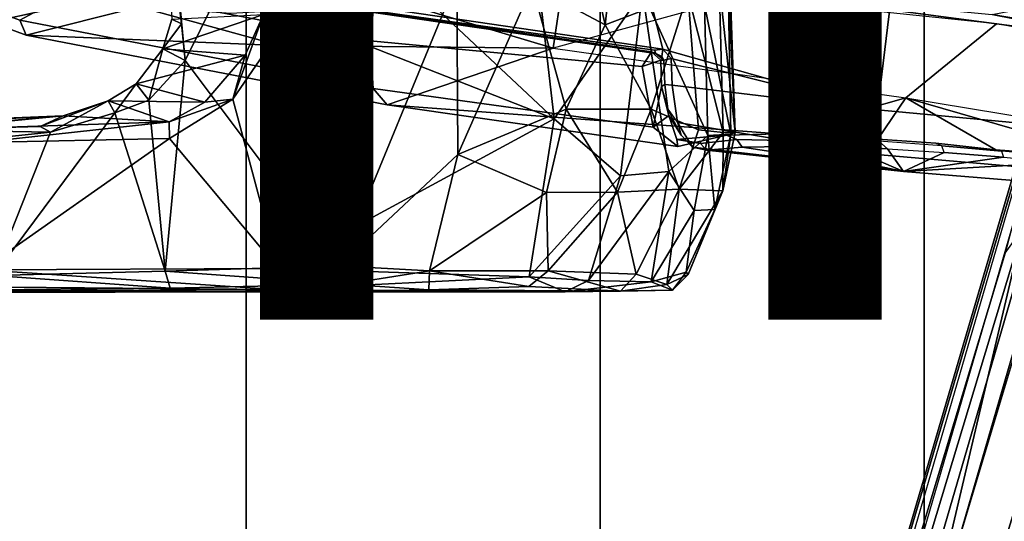
# Model space of a CAD drawing. Units: inches. Extents: x -15.6 to 11.5, y -13.6 to 13.6.
# Drawn here: x -4.3 to -2.1, y -4.9 to -3.8 of the extents above; entities that cross this region are included whole.
import ezdxf

# ---------------------------------------------------------------- set-up
doc = ezdxf.new("R2010")
doc.units = ezdxf.units.IN
doc.header["$MEASUREMENT"] = 0
for name, color, linetype in [('SEAT-BASE', 5, 'Continuous'), ('SEAT-CHASSIS', 5, 'Continuous'), ('SEAT-FABRIC', 5, 'Continuous'), ('SEAT-FRAME', 5, 'Continuous'), ('SEAT-TYPE', 7, 'Continuous')]:
    doc.layers.add(name, color=color, linetype=linetype)
doc.styles.get("Standard").update_dxf_attribs({"font": 'arial.ttf'})

msp = doc.modelspace()

# ---------------------------------------------------------------- linework, layer by layer
at = {"layer": 'SEAT-BASE'}
for points in [[(-0.6744, -1.1905, 4.1832), (-4.0382, -11.6139, 3.1616), (-4.1668, -11.6385, 3.2423), (-0.719, -1.1512, 4.3018)], [(-0.9319, -1.4933, 5.6622), (-0.719, -1.1512, 4.3018), (-4.1668, -11.6385, 3.2423), (-3.3384, -9.5727, 3.9879)], [(-0.6744, -1.1905, 4.1832), (-0.5847, -1.2614, 4.119), (-3.9113, -11.6394, 3.1096), (-4.0382, -11.6139, 3.1616)], [(-0.4265, -1.3128, 4.119), (-3.7957, -11.6821, 3.0957), (-3.9113, -11.6394, 3.1096), (-0.5847, -1.2614, 4.119)], [(-0.2684, -1.3642, 4.119), (-3.6772, -11.7154, 3.1096), (-3.7957, -11.6821, 3.0957), (-0.4265, -1.3128, 4.119)], [(-0.2684, -1.3642, 4.119), (-0.1542, -1.3595, 4.1832), (-3.5595, -11.7694, 3.1616), (-3.6772, -11.7154, 3.1096)], [(-0.095, -1.3539, 4.3018), (-3.47, -11.8649, 3.2423), (-3.5595, -11.7694, 3.1616), (-0.1542, -1.3595, 4.1832)], [(-0.095, -1.3539, 4.3018), (-0.1239, -1.7559, 5.6622), (-2.9258, -9.7068, 3.9879), (-3.47, -11.8649, 3.2423)], [(-0.9319, -1.4933, 5.6622), (-3.3384, -9.5727, 3.9879), (-3.3783, -9.5833, 4.1787), (-0.9734, -1.5819, 5.8711)], [(-1.0187, -1.578, 6.004), (-3.4299, -9.5829, 4.297), (-3.4972, -9.548, 4.4046), (-1.032, -1.6207, 6.1381)], [(-1.0187, -1.578, 6.004), (-0.9734, -1.5819, 5.8711), (-3.3783, -9.5833, 4.1787), (-3.4299, -9.5829, 4.297)], [(-1.032, -1.6207, 6.1381), (-3.1003, -8.2717, 4.6837), (-3.1559, -8.3768, 4.7054), (-1.0913, -1.6518, 6.156)], [(-1.2495, -1.6518, 6.5161), (-4.324, -12.2313, 4.2077), (-4.3746, -12.7122, 4.1389), (-1.0437, -1.701, 6.6264)], [(-1.2495, -1.6518, 6.5161), (-1.3248, -1.7804, 6.4477), (-3.8678, -10.5115, 4.5256), (-4.324, -12.2313, 4.2077)], [(-1.2492, -1.7567, 6.1669), (-1.0913, -1.6518, 6.156), (-3.1559, -8.3768, 4.7054), (-3.3759, -8.8451, 4.6181)], [(-0.8432, -1.8393, 6.6746), (-1.0437, -1.701, 6.6264), (-4.3746, -12.7122, 4.1389), (-4.2654, -12.7109, 4.1776)], [(-3.6648, -9.5971, 4.6557), (-1.3855, -1.7651, 6.3529), (-1.3697, -1.7747, 6.3972), (-3.6981, -9.7963, 4.6397)], [(-3.47, -8.8482, 4.7721), (-3.6648, -9.5971, 4.6557), (-1.3855, -1.7651, 6.3529), (-1.3883, -1.7602, 6.3093)], [(-3.47, -8.8482, 4.7721), (-1.3883, -1.7602, 6.3093), (-1.7149, -2.8952, 6.0373), (-3.5024, -8.957, 4.6757)], [(-0.1423, -1.8519, 5.8711), (-2.8999, -9.7388, 4.1787), (-2.9258, -9.7068, 3.9879), (-0.1239, -1.7559, 5.6622)], [(-1.2492, -1.7567, 6.1669), (-2.3126, -5.3009, 5.3925), (-2.077, -4.2976, 5.633), (-1.316, -1.7665, 6.1859)], [(-1.3697, -1.7747, 6.3972), (-3.6981, -9.7963, 4.6397), (-3.8678, -10.5115, 4.5256), (-1.3248, -1.7804, 6.4477)], [(-0.7398, -1.9027, 6.6862), (-0.8432, -1.8393, 6.6746), (-4.2654, -12.7109, 4.1776), (-4.1487, -12.7665, 4.1833)], [(-0.1423, -1.8519, 5.8711), (-0.1033, -1.8754, 6.004), (-2.8578, -9.7688, 4.297), (-2.8999, -9.7388, 4.1787)], [(-0.1177, -1.9177, 6.1381), (-2.7829, -9.7801, 4.4046), (-2.8578, -9.7688, 4.297), (-0.1033, -1.8754, 6.004)], [(-4.1476, -12.7669, 4.1833), (-0.5199, -1.9742, 6.6862), (-0.7398, -1.9027, 6.6862), (-4.1487, -12.7665, 4.1833)], [(-0.088, -1.9778, 6.156), (-2.3706, -8.632, 4.7054), (-2.3538, -8.5142, 4.6837), (-0.1177, -1.9177, 6.1381)], [(-4.1476, -12.7669, 4.1833), (-4.0205, -12.7905, 4.1776), (-0.399, -1.9836, 6.6746), (-0.5199, -1.9742, 6.6862)], [(-4.0205, -12.7905, 4.1776), (-3.9329, -12.8557, 4.1389), (-0.1555, -1.9896, 6.6264), (-0.399, -1.9836, 6.6746)], [(-0.088, -1.9778, 6.156), (-0.0219, -2.1555, 6.1669), (-2.4678, -9.1401, 4.6181), (-2.3706, -8.632, 4.7054)], [(-0.1555, -1.9896, 6.6264), (-3.9329, -12.8557, 4.1389), (-3.6912, -12.4369, 4.2077), (0.04, -2.0708, 6.5161)], [(-3.6912, -12.4369, 4.2077), (-3.0494, -10.7774, 4.5256), (0.0253, -2.2191, 6.4477), (0.04, -2.0708, 6.5161)], [(0.0253, -2.2191, 6.4477), (-3.0494, -10.7774, 4.5256), (-2.7663, -10.099, 4.6397), (0.0649, -2.2409, 6.3972)], [(0.0834, -2.2423, 6.3529), (0.0649, -2.2409, 6.3972), (-2.7663, -10.099, 4.6397), (-2.6762, -9.9184, 4.6557)], [(0.0886, -2.2401, 6.3093), (0.0834, -2.2423, 6.3529), (-2.6762, -9.9184, 4.6557), (-2.3936, -9.1979, 4.7721)], [(-2.4313, -9.3051, 4.6757), (-0.3144, -3.3503, 6.0373), (0.0886, -2.2401, 6.3093), (-2.3936, -9.1979, 4.7721)], [(-2.1163, -4.3524, 5.6397), (-3.5024, -8.957, 4.6757), (-1.7149, -2.8952, 6.0373), (-1.9862, -3.8565, 5.78)], [(-0.6599, -4.2874, 5.78), (-0.3144, -3.3503, 6.0373), (-2.4313, -9.3051, 4.6757), (-0.8462, -4.7651, 5.6397)], [(-2.077, -4.2976, 5.633), (-3.4875, -8.973, 4.6372), (-3.5024, -8.957, 4.6757), (-2.1163, -4.3524, 5.6397)], [(-2.3126, -5.3009, 5.3925), (-3.3759, -8.8451, 4.6181), (-3.4875, -8.973, 4.6372), (-2.077, -4.2976, 5.633)], [(-0.8457, -4.6977, 5.633), (-2.4527, -9.3092, 4.6372), (-2.4678, -9.1401, 4.6181), (-1.2449, -5.6478, 5.3925)], [(-0.8462, -4.7651, 5.6397), (-2.4313, -9.3051, 4.6757), (-2.4527, -9.3092, 4.6372), (-0.8457, -4.6977, 5.633)]]:
    msp.add_3dface(points, dxfattribs=at)
at = {"layer": 'SEAT-CHASSIS'}
for points in [[(-4.162, -3.7599, 14.0537), (-3.5237, -3.8815, 14.1778), (-3.5177, -3.8161, 14.1467), (-4.1833, -3.6913, 14.0311)], [(-4.3012, -3.8355, 13.9712), (-4.162, -3.7599, 14.0537), (-4.305, -3.7283, 14.0231), (-4.3994, -3.7998, 13.9459)], [(-4.1934, -3.7514, 13.2775), (-4.1238, -3.786, 13.2692), (-4.3648, -3.8396, 13.8377), (-4.4525, -3.7843, 13.8168)], [(-2.1448, -3.8227, 11.6658), (-2.1448, -3.8227, 11.6658), (-1.6961, -3.7353, 11.5902), (-1.7208, -3.8955, 11.5947)], [(-4.162, -3.7599, 14.0537), (-4.3012, -3.8355, 13.9712), (-3.5173, -3.9872, 14.1256), (-3.5237, -3.8815, 14.1778)], [(-3.2895, -3.7682, 12.2954), (-3.0985, -3.7621, 12.0902), (-3.1179, -3.8973, 12.8678), (-3.4872, -3.7863, 12.575)], [(-3.0985, -3.7621, 12.0902), (-2.8999, -3.7699, 11.9546), (-2.7049, -3.7834, 11.8585), (-3.1179, -3.8973, 12.8678)], [(-2.6683, -3.7728, 11.7804), (-2.6683, -3.7728, 11.7804), (-2.1352, -3.8436, 11.6814), (-2.7049, -3.7834, 11.8585)], [(-2.1352, -3.8436, 11.6814), (-2.1352, -3.8436, 11.6814), (-2.6683, -3.7728, 11.7804), (-1.8484, -3.8812, 11.6202)], [(-1.8484, -3.8812, 11.6202), (-1.8484, -3.8812, 11.6202), (-2.6683, -3.7728, 11.7804), (-2.1448, -3.8227, 11.6658)], [(-4.036, -3.8058, 13.2364), (-4.2866, -3.8685, 13.8599), (-4.3648, -3.8396, 13.8377), (-4.1238, -3.786, 13.2692)], [(-3.6517, -3.8094, 12.851), (-3.4872, -3.7863, 12.575), (-3.1179, -3.8973, 12.8678), (-3.7251, -3.8919, 13.4034)], [(-2.336, -4.0077, 12.8788), (-2.1352, -3.8436, 11.6814), (-2.7049, -3.7834, 11.8585), (-3.1179, -3.8973, 12.8678)], [(-4.2866, -3.8685, 13.8599), (-4.3012, -3.8355, 13.9712), (-4.3994, -3.7998, 13.9459), (-4.3648, -3.8396, 13.8377)], [(-3.7251, -3.8919, 13.4034), (-4.2866, -3.8685, 13.8599), (-4.036, -3.8058, 13.2364), (-3.7251, -3.8919, 13.4034)], [(-3.8323, -3.8196, 13.0941), (-3.6517, -3.8094, 12.851), (-3.7251, -3.8919, 13.4034), (-4.036, -3.8058, 13.2364)], [(-3.5416, -3.8145, 14.1644), (-3.5177, -3.8161, 14.1467), (-2.9004, -3.9055, 14.2441), (-2.8904, -3.9096, 14.2724)], [(-2.9211, -3.938, 14.2778), (-2.9004, -3.9055, 14.2441), (-3.5177, -3.8161, 14.1467), (-3.5237, -3.8815, 14.1778)], [(-4.2866, -3.8685, 13.8599), (-3.4864, -4.023, 14.017), (-3.5173, -3.9872, 14.1256), (-4.3012, -3.8355, 13.9712)], [(-2.1448, -3.8227, 11.6658), (-2.1448, -3.8227, 11.6658), (-1.7208, -3.8955, 11.5947), (-1.8484, -3.8812, 11.6202)], [(-1.5562, -4.1362, 12.8909), (-1.7798, -3.907, 11.6272), (-2.1352, -3.8436, 11.6814), (-2.336, -4.0077, 12.8788)], [(-1.7798, -3.907, 11.6272), (-1.7798, -3.907, 11.6272), (-2.1352, -3.8436, 11.6814), (-1.8484, -3.8812, 11.6202)], [(-3.1179, -3.8973, 12.8678), (-3.4864, -4.023, 14.017), (-4.2866, -3.8685, 13.8599), (-3.7251, -3.8919, 13.4034)], [(-2.9211, -3.938, 14.2778), (-3.5237, -3.8815, 14.1778), (-3.5173, -3.9872, 14.1256), (-2.8962, -4.073, 14.2362)], [(-2.6177, -4.0874, 13.9006), (-3.4864, -4.023, 14.017), (-3.1179, -3.8973, 12.8678), (-2.336, -4.0077, 12.8788)], [(-2.9004, -3.9055, 14.2441), (-2.9004, -3.9055, 14.2441), (-2.9211, -3.938, 14.2778), (-2.8794, -3.9244, 14.2397)], [(-2.9004, -3.9055, 14.2441), (-2.8794, -3.9244, 14.2397), (-2.8725, -3.9244, 14.2734), (-2.8904, -3.9096, 14.2724)], [(-2.8962, -4.073, 14.2362), (-2.8779, -3.9828, 14.2362), (-2.8794, -3.9244, 14.2397), (-2.9211, -3.938, 14.2778)], [(-2.8774, -3.9161, 14.2739), (-2.8904, -3.9096, 14.2724), (-2.8725, -3.9244, 14.2734), (-2.8774, -3.9161, 14.2739)], [(-2.8725, -3.9244, 14.2734), (-2.8794, -3.9244, 14.2397), (-2.8779, -3.9828, 14.2362), (-2.8707, -3.9779, 14.2709)], [(-2.8419, -4.1159, 14.1268), (-2.8962, -4.073, 14.2362), (-3.5173, -3.9872, 14.1256), (-3.4864, -4.023, 14.017)], [(-2.8616, -4.0465, 14.2049), (-2.8779, -3.9828, 14.2362), (-2.8962, -4.073, 14.2362), (-2.8616, -4.0465, 14.2049)], [(-2.8638, -4.0331, 14.2555), (-2.8707, -3.9779, 14.2709), (-2.8779, -3.9828, 14.2362), (-2.8638, -4.0331, 14.2555)], [(-2.8346, -4.0904, 14.1998), (-2.8638, -4.0331, 14.2555), (-2.8779, -3.9828, 14.2362), (-2.8616, -4.0465, 14.2049)], [(-2.5033, -4.0889, 13.8134), (-2.6177, -4.0874, 13.9006), (-2.336, -4.0077, 12.8788), (-2.3986, -4.0997, 13.7507)], [(-2.2696, -4.1079, 13.6944), (-2.3986, -4.0997, 13.7507), (-2.336, -4.0077, 12.8788), (-2.1365, -4.123, 13.6546)], [(-1.9971, -4.1331, 13.6335), (-2.1365, -4.123, 13.6546), (-2.336, -4.0077, 12.8788), (-1.8493, -4.1485, 13.6297)], [(-1.4122, -4.191, 13.6728), (-1.8493, -4.1485, 13.6297), (-2.336, -4.0077, 12.8788), (-1.5562, -4.1362, 12.8909)], [(-2.7337, -4.0902, 14.0182), (-2.8419, -4.1159, 14.1268), (-3.4864, -4.023, 14.017), (-2.6177, -4.0874, 13.9006)], [(-2.8444, -4.1004, 14.1715), (-2.8616, -4.0465, 14.2049), (-2.8962, -4.073, 14.2362), (-2.8419, -4.1159, 14.1268)], [(-2.8346, -4.0904, 14.1998), (-2.8616, -4.0465, 14.2049), (-2.8444, -4.1004, 14.1715), (-2.8227, -4.1029, 14.1777)], [(-2.8444, -4.1004, 14.1715), (-2.7337, -4.0902, 14.0182), (-2.7109, -4.1004, 14.0241), (-2.7912, -4.1089, 14.1274)], [(-2.8444, -4.1004, 14.1715), (-2.8419, -4.1159, 14.1268), (-2.7337, -4.0902, 14.0182), (-2.8444, -4.1004, 14.1715)], [(-2.7912, -4.1089, 14.1274), (-2.8227, -4.1029, 14.1777), (-2.8444, -4.1004, 14.1715)], [(-2.6177, -4.0874, 13.9006), (-2.6104, -4.1026, 13.9215), (-2.7109, -4.1004, 14.0241), (-2.7337, -4.0902, 14.0182)], [(-2.6104, -4.1026, 13.9215), (-2.6177, -4.0874, 13.9006), (-2.5033, -4.0889, 13.8134), (-2.5013, -4.1038, 13.8367)], [(-2.5033, -4.0889, 13.8134), (-2.3986, -4.0997, 13.7507), (-2.3964, -4.1038, 13.7726), (-2.5013, -4.1038, 13.8367)], [(-2.3964, -4.1038, 13.7726), (-2.3986, -4.0997, 13.7507), (-2.2696, -4.1079, 13.6944), (-2.2564, -4.1143, 13.7119)], [(-2.2564, -4.1143, 13.7119), (-2.2696, -4.1079, 13.6944), (-2.1365, -4.123, 13.6546), (-2.1244, -4.1257, 13.6744)], [(-2.1365, -4.123, 13.6546), (-1.9971, -4.1331, 13.6335), (-2.0049, -4.1365, 13.6561), (-2.1244, -4.1257, 13.6744)]]:
    msp.add_3dface(points, dxfattribs=at)
at = {"layer": 'SEAT-FABRIC'}
for points in [[(-2.2958, -8.4159, 18.6241), (-0.9484, -8.5757, 18.7401), (-0.9484, 8.5757, 18.7401), (-2.2958, 8.4159, 18.6241)], [(-2.2958, -8.4159, 18.6241), (-2.2958, 8.4159, 18.6241), (-3.0137, 8.263, 18.5475), (-3.0137, -8.263, 18.5475)], [(-3.7992, -7.9157, 18.4287), (-3.0137, -8.263, 18.5475), (-3.0137, 8.263, 18.5475), (-3.7992, 7.9157, 18.4287)], [(-3.7992, -7.9157, 18.4287), (-3.7992, 7.9157, 18.4287), (-4.4427, 7.4574, 18.2899), (-4.4427, -7.4574, 18.2899)]]:
    msp.add_3dface(points, dxfattribs=at)
at = {"layer": 'SEAT-FRAME'}
for points in [[(-3.5424, -3.8021, 14.178), (-2.8748, -3.8995, 14.2913), (-3.0752, -3.109, 14.2986), (-3.8592, -3.109, 14.1496)], [(-2.3989, -4.0341, 14.3557), (-2.2867, -3.109, 14.4216), (-3.0752, -3.109, 14.2986), (-2.8748, -3.8995, 14.2913)], [(-2.3989, -4.0341, 14.3557), (-1.9723, -4.0741, 14.4099), (-1.4944, -3.109, 14.5182), (-2.2867, -3.109, 14.4216)], [(-3.7766, -3.4341, 15.2101), (-3.2103, -3.2319, 15.3376), (-3.1161, -4.054, 15.3357)], [(-2.9203, -3.7728, 15.4074), (-3.1161, -4.054, 15.3357), (-3.2103, -3.2319, 15.3376)], [(-3.627, -3.3024, 16.3436), (-3.9931, -3.2946, 16.3526), (-3.9345, -3.9246, 16.3583)], [(-3.9884, -3.4732, 16.3348), (-3.9424, -3.8435, 16.3477), (-3.9931, -3.2946, 16.3526)], [(-3.9424, -3.8435, 16.3477), (-3.9345, -3.9246, 16.3583), (-3.9931, -3.2946, 16.3526)], [(-3.627, -3.3024, 16.3436), (-3.9345, -3.9246, 16.3583), (-3.5926, -4.3802, 16.3559)], [(-3.627, -3.3024, 16.3436), (-3.5926, -4.3802, 16.3559), (-3.3318, -3.745, 16.3218)], [(-3.7005, -3.8242, 15.2147), (-3.7766, -3.4341, 15.2101), (-3.1161, -4.054, 15.3357)], [(-3.9884, -3.4732, 16.3348), (-3.9641, -3.8332, 16.3059), (-3.9424, -3.8435, 16.3477)], [(-3.0033, -3.846, 16.1672), (-3.0699, -3.5474, 16.187), (-3.1651, -3.7594, 16.262)], [(-3.0033, -3.846, 16.1672), (-2.9695, -3.5455, 16.1039), (-3.0699, -3.5474, 16.187)], [(-3.0033, -3.846, 16.1672), (-2.8196, -3.7759, 15.9699), (-2.9695, -3.5455, 16.1039)], [(-3.3318, -3.745, 16.3218), (-3.5926, -4.3802, 16.3559), (-3.33, -4.1333, 16.3189)], [(-3.1651, -3.7594, 16.262), (-3.3318, -3.745, 16.3218), (-3.33, -4.1333, 16.3189)], [(-2.7412, -4.0846, 15.821), (-2.7501, -3.7522, 15.8302), (-2.8196, -3.7759, 15.9699)], [(-2.7299, -3.754, 15.6262), (-2.7246, -4.0885, 15.6065), (-2.7829, -3.8014, 15.5094)], [(-2.7501, -3.7522, 15.8302), (-2.7144, -4.0846, 15.7118), (-2.7266, -3.7383, 15.7142)], [(-2.7501, -3.7522, 15.8302), (-2.7412, -4.0846, 15.821), (-2.7144, -4.0846, 15.7118)], [(-2.7266, -3.7383, 15.7142), (-2.7144, -4.0846, 15.7118), (-2.7299, -3.754, 15.6262)], [(-2.7246, -4.0885, 15.6065), (-2.7299, -3.754, 15.6262), (-2.7144, -4.0846, 15.7118)], [(-3.33, -4.1333, 16.3189), (-3.0896, -4.0328, 16.2218), (-3.1651, -3.7594, 16.262)], [(-3.0033, -3.846, 16.1672), (-3.1651, -3.7594, 16.262), (-3.0896, -4.0328, 16.2218)], [(-2.9686, -4.1808, 15.3892), (-3.1161, -4.054, 15.3357), (-2.9203, -3.7728, 15.4074)], [(-2.8196, -3.7759, 15.9699), (-3.0033, -3.846, 16.1672), (-2.9011, -4.0331, 16.0693)], [(-2.9686, -4.1808, 15.3892), (-2.9203, -3.7728, 15.4074), (-2.8621, -4.1713, 15.4432)], [(-2.9203, -3.7728, 15.4074), (-2.7752, -4.0909, 15.5119), (-2.8621, -4.1713, 15.4432)], [(-2.9203, -3.7728, 15.4074), (-2.7829, -3.8014, 15.5094), (-2.7752, -4.0909, 15.5119)], [(-2.8196, -3.7759, 15.9699), (-2.9011, -4.0331, 16.0693), (-2.7957, -4.079, 15.9287)], [(-2.7412, -4.0846, 15.821), (-2.8196, -3.7759, 15.9699), (-2.7957, -4.079, 15.9287)], [(-3.5424, -3.8021, 14.178), (-3.5423, -3.8107, 14.1718), (-2.8936, -3.902, 14.2847), (-2.8748, -3.8995, 14.2913)], [(-2.8936, -3.902, 14.2847), (-3.5423, -3.8107, 14.1718), (-3.5416, -3.8145, 14.1644), (-2.8904, -3.9096, 14.2724)], [(-2.7752, -4.0909, 15.5119), (-2.7829, -3.8014, 15.5094), (-2.7246, -4.0885, 15.6065)], [(-3.7607, -3.8226, 15.2348), (-3.8013, -3.913, 15.2417), (-3.9834, -3.8993, 16.3199)], [(-3.9834, -3.8993, 16.3199), (-3.9641, -3.8332, 16.3059), (-3.7607, -3.8226, 15.2348)], [(-3.9641, -3.8332, 16.3059), (-3.9834, -3.8993, 16.3199), (-3.9424, -3.8435, 16.3477)], [(-3.7005, -3.8242, 15.2147), (-3.8287, -4.0104, 15.2094), (-3.7607, -3.8226, 15.2348)], [(-3.7607, -3.8226, 15.2348), (-3.8287, -4.0104, 15.2094), (-3.8013, -3.913, 15.2417)], [(-3.7005, -3.8242, 15.2147), (-3.7278, -4.3863, 15.2121), (-3.8287, -4.0104, 15.2094)], [(-3.1161, -4.054, 15.3357), (-3.7278, -4.3863, 15.2121), (-3.7005, -3.8242, 15.2147)], [(-3.9345, -3.9246, 16.3583), (-3.9424, -3.8435, 16.3477), (-3.9834, -3.8993, 16.3199)], [(-3.0033, -3.846, 16.1672), (-3.0896, -4.0328, 16.2218), (-2.9011, -4.0331, 16.0693)], [(-4.043, -3.9765, 16.3115), (-3.9834, -3.8993, 16.3199), (-3.8013, -3.913, 15.2417)], [(-4.043, -3.9765, 16.3115), (-4.0151, -4.0129, 16.3494), (-3.9834, -3.8993, 16.3199)], [(-4.0151, -4.0129, 16.3494), (-3.9345, -3.9246, 16.3583), (-3.9834, -3.8993, 16.3199)], [(-2.8748, -3.8995, 14.2913), (-2.8936, -3.902, 14.2847), (-2.8904, -3.9096, 14.2724), (-2.8774, -3.9161, 14.2739)], [(-2.8748, -3.8995, 14.2913), (-2.8774, -3.9161, 14.2739), (-2.8725, -3.9244, 14.2734), (-2.8565, -3.9202, 14.293)], [(-2.8748, -3.8995, 14.2913), (-2.8748, -3.8995, 14.2913), (-2.8565, -3.9202, 14.293), (-2.3989, -4.0341, 14.3557)], [(-3.8903, -4.0175, 15.2362), (-4.043, -3.9765, 16.3115), (-3.8013, -3.913, 15.2417)], [(-4.0151, -4.0129, 16.3494), (-3.9785, -4.3922, 16.3534), (-3.9345, -3.9246, 16.3583)], [(-3.9345, -3.9246, 16.3583), (-3.9785, -4.3922, 16.3534), (-3.5926, -4.3802, 16.3559)], [(-3.8903, -4.0175, 15.2362), (-3.8013, -3.913, 15.2417), (-3.8287, -4.0104, 15.2094)], [(-2.8725, -3.9244, 14.2734), (-2.8707, -3.9779, 14.2709), (-2.8541, -3.9796, 14.2898), (-2.8565, -3.9202, 14.293)], [(-2.8565, -3.9202, 14.293), (-2.8565, -3.9202, 14.293), (-2.8541, -3.9796, 14.2898), (-2.3989, -4.0341, 14.3557)], [(-3.8903, -4.0175, 15.2362), (-4.1048, -4.0144, 16.292), (-4.043, -3.9765, 16.3115)], [(-4.043, -3.9765, 16.3115), (-4.1048, -4.0144, 16.292), (-4.0905, -4.0406, 16.3313)], [(-4.0151, -4.0129, 16.3494), (-4.043, -3.9765, 16.3115), (-4.0905, -4.0406, 16.3313)], [(-2.8541, -3.9796, 14.2898), (-2.8707, -3.9779, 14.2709), (-2.8638, -4.0331, 14.2555), (-2.8422, -4.0627, 14.2601)], [(-2.8422, -4.0627, 14.2601), (-2.4352, -4.1304, 14.2999), (-2.3989, -4.0341, 14.3557), (-2.8541, -3.9796, 14.2898)], [(-4.2049, -4.0477, 15.7695), (-4.2556, -4.0715, 16.2672), (-4.1048, -4.0144, 16.292)], [(-4.2332, -4.0841, 16.299), (-4.1048, -4.0144, 16.292), (-4.2556, -4.0715, 16.2672)], [(-4.2332, -4.0841, 16.299), (-4.0905, -4.0406, 16.3313), (-4.1048, -4.0144, 16.292)], [(-4.2049, -4.0477, 15.7695), (-4.1048, -4.0144, 16.292), (-3.9694, -4.0606, 15.2379)], [(-3.8903, -4.0175, 15.2362), (-3.9694, -4.0606, 15.2379), (-4.1048, -4.0144, 16.292)], [(-4.0151, -4.0129, 16.3494), (-4.0905, -4.0406, 16.3313), (-3.9785, -4.3922, 16.3534)], [(-3.8287, -4.0104, 15.2094), (-3.9694, -4.0606, 15.2379), (-3.8903, -4.0175, 15.2362)], [(-3.9694, -4.0606, 15.2379), (-3.8287, -4.0104, 15.2094), (-3.9693, -4.0978, 15.2122)], [(-3.9693, -4.0978, 15.2122), (-3.8287, -4.0104, 15.2094), (-3.7278, -4.3863, 15.2121)], [(-3.0896, -4.0328, 16.2218), (-3.33, -4.1333, 16.3189), (-3.1328, -4.2178, 16.2207)], [(-3.1328, -4.2178, 16.2207), (-2.9759, -4.2167, 16.1001), (-3.0896, -4.0328, 16.2218)], [(-2.9759, -4.2167, 16.1001), (-2.9011, -4.0331, 16.0693), (-3.0896, -4.0328, 16.2218)], [(-2.8392, -4.2103, 15.95), (-2.9011, -4.0331, 16.0693), (-2.9759, -4.2167, 16.1001)], [(-2.9011, -4.0331, 16.0693), (-2.8392, -4.2103, 15.95), (-2.7957, -4.079, 15.9287)], [(-2.8346, -4.0904, 14.1998), (-2.8346, -4.0904, 14.1998), (-2.8638, -4.0331, 14.2555), (-2.8422, -4.0627, 14.2601)], [(-2.0087, -4.1677, 14.3564), (-1.9723, -4.0741, 14.4099), (-2.3989, -4.0341, 14.3557), (-2.4352, -4.1304, 14.2999)], [(-4.514, -4.0603, 15.6888), (-4.2049, -4.0477, 15.7695), (-4.5757, -4.0806, 15.2787)], [(-4.2049, -4.0477, 15.7695), (-3.9694, -4.0606, 15.2379), (-4.5757, -4.0806, 15.2787)], [(-3.9694, -4.0606, 15.2379), (-4.3902, -4.1071, 15.2236), (-4.5757, -4.0806, 15.2787)], [(-4.514, -4.0603, 15.6888), (-4.5664, -4.065, 15.8615), (-4.2049, -4.0477, 15.7695)], [(-4.2049, -4.0477, 15.7695), (-4.5664, -4.065, 15.8615), (-4.5272, -4.0787, 16.2008)], [(-4.5272, -4.0787, 16.2008), (-4.2556, -4.0715, 16.2672), (-4.2049, -4.0477, 15.7695)], [(-3.9694, -4.0606, 15.2379), (-3.9693, -4.0978, 15.2122), (-4.3902, -4.1071, 15.2236)], [(-4.2332, -4.0841, 16.299), (-4.3594, -4.4019, 16.272), (-4.0905, -4.0406, 16.3313)], [(-4.0905, -4.0406, 16.3313), (-4.3594, -4.4019, 16.272), (-3.9785, -4.3922, 16.3534)], [(-3.1161, -4.054, 15.3357), (-3.1713, -4.4047, 15.3366), (-3.7278, -4.3863, 15.2121)], [(-2.9686, -4.1808, 15.3892), (-3.1713, -4.4047, 15.3366), (-3.1161, -4.054, 15.3357)], [(-4.2332, -4.0841, 16.299), (-4.5272, -4.0787, 16.2008), (-4.578, -4.1199, 16.2141)], [(-4.2556, -4.0715, 16.2672), (-4.5272, -4.0787, 16.2008), (-4.2332, -4.0841, 16.299)], [(-2.8346, -4.0904, 14.1998), (-2.8227, -4.1029, 14.1777), (-2.8092, -4.1171, 14.1861), (-2.8422, -4.0627, 14.2601)], [(-2.8092, -4.1171, 14.1861), (-2.3414, -4.1713, 14.2086), (-2.4352, -4.1304, 14.2999), (-2.8422, -4.0627, 14.2601)], [(-2.7412, -4.0846, 15.821), (-2.7957, -4.079, 15.9287), (-2.8392, -4.2103, 15.95)], [(-4.2332, -4.0841, 16.299), (-4.578, -4.1199, 16.2141), (-4.3594, -4.4019, 16.272)], [(-4.3842, -4.3892, 15.2209), (-4.3902, -4.1071, 15.2236), (-3.9693, -4.0978, 15.2122)], [(-3.9693, -4.0978, 15.2122), (-3.7278, -4.3863, 15.2121), (-4.3842, -4.3892, 15.2209)], [(-2.7752, -4.0909, 15.5119), (-2.8055, -4.2573, 15.5163), (-2.8621, -4.1713, 15.4432)], [(-2.7417, -4.2139, 15.7367), (-2.7412, -4.0846, 15.821), (-2.8392, -4.2103, 15.95)], [(-2.8092, -4.1171, 14.1861), (-2.8227, -4.1029, 14.1777), (-2.7912, -4.1089, 14.1274), (-2.7782, -4.1238, 14.1373)], [(-2.7599, -4.2553, 15.6049), (-2.8055, -4.2573, 15.5163), (-2.7752, -4.0909, 15.5119)], [(-2.7912, -4.1089, 14.1274), (-2.7109, -4.1004, 14.0241), (-2.6992, -4.1173, 14.0258), (-2.7782, -4.1238, 14.1373)], [(-2.7246, -4.0885, 15.6065), (-2.7599, -4.2553, 15.6049), (-2.7752, -4.0909, 15.5119)], [(-2.7599, -4.2553, 15.6049), (-2.7246, -4.0885, 15.6065), (-2.7417, -4.2139, 15.7367)], [(-2.7144, -4.0846, 15.7118), (-2.7417, -4.2139, 15.7367), (-2.7246, -4.0885, 15.6065)], [(-2.7412, -4.0846, 15.821), (-2.7417, -4.2139, 15.7367), (-2.7144, -4.0846, 15.7118)], [(-2.6992, -4.1173, 14.0258), (-2.7109, -4.1004, 14.0241), (-2.6104, -4.1026, 13.9215), (-2.6005, -4.1153, 13.9272)], [(-2.6104, -4.1026, 13.9215), (-2.6005, -4.1153, 13.9272), (-2.4978, -4.1136, 13.8418), (-2.5013, -4.1038, 13.8367)], [(-2.4978, -4.1136, 13.8418), (-2.5013, -4.1038, 13.8367), (-2.3964, -4.1038, 13.7726), (-2.3766, -4.1209, 13.7758)], [(-2.3964, -4.1038, 13.7726), (-2.3766, -4.1209, 13.7758), (-2.251, -4.1286, 13.7222), (-2.2564, -4.1143, 13.7119)], [(-2.3414, -4.1713, 14.2086), (-2.3414, -4.1713, 14.2086), (-2.8092, -4.1171, 14.1861), (-2.7782, -4.1238, 14.1373)], [(-2.6992, -4.1173, 14.0258), (-2.6992, -4.1173, 14.0258), (-2.3414, -4.1713, 14.2086), (-2.7782, -4.1238, 14.1373)], [(-2.6992, -4.1173, 14.0258), (-2.6992, -4.1173, 14.0258), (-2.6005, -4.1153, 13.9272), (-2.3414, -4.1713, 14.2086)], [(-2.4978, -4.1136, 13.8418), (-2.4978, -4.1136, 13.8418), (-2.3766, -4.1209, 13.7758), (-2.6005, -4.1153, 13.9272)], [(-2.3414, -4.1713, 14.2086), (-2.3414, -4.1713, 14.2086), (-2.6005, -4.1153, 13.9272), (-2.3766, -4.1209, 13.7758)], [(-2.251, -4.1286, 13.7222), (-2.251, -4.1286, 13.7222), (-2.3414, -4.1713, 14.2086), (-2.3766, -4.1209, 13.7758)], [(-2.251, -4.1286, 13.7222), (-2.2564, -4.1143, 13.7119), (-2.1244, -4.1257, 13.6744), (-2.1195, -4.1394, 13.6853)], [(-2.1244, -4.1257, 13.6744), (-2.1195, -4.1394, 13.6853), (-1.9936, -4.1514, 13.6662), (-2.0049, -4.1365, 13.6561)], [(-3.33, -4.1333, 16.3189), (-3.5926, -4.3802, 16.3559), (-3.3928, -4.3911, 16.3054)], [(-3.1328, -4.2178, 16.2207), (-3.33, -4.1333, 16.3189), (-3.3928, -4.3911, 16.3054)], [(-1.9332, -4.2041, 14.2694), (-2.0087, -4.1677, 14.3564), (-2.4352, -4.1304, 14.2999), (-2.3414, -4.1713, 14.2086)], [(-2.1195, -4.1394, 13.6853), (-2.1195, -4.1394, 13.6853), (-2.3414, -4.1713, 14.2086), (-2.251, -4.1286, 13.7222)], [(-2.3414, -4.1713, 14.2086), (-2.3414, -4.1713, 14.2086), (-2.1195, -4.1394, 13.6853), (-1.9936, -4.1514, 13.6662)], [(-1.9332, -4.2041, 14.2694), (-1.9332, -4.2041, 14.2694), (-2.3414, -4.1713, 14.2086), (-1.9936, -4.1514, 13.6662)], [(-3.0398, -4.413, 15.3925), (-3.1713, -4.4047, 15.3366), (-2.9686, -4.1808, 15.3892)], [(-2.9011, -4.4159, 15.4891), (-3.0398, -4.413, 15.3925), (-2.8621, -4.1713, 15.4432)], [(-2.9686, -4.1808, 15.3892), (-2.8621, -4.1713, 15.4432), (-3.0398, -4.413, 15.3925)], [(-2.8621, -4.1713, 15.4432), (-2.8055, -4.2573, 15.5163), (-2.9011, -4.4159, 15.4891)], [(-2.9759, -4.2167, 16.1001), (-2.9344, -4.3987, 15.9534), (-2.8392, -4.2103, 15.95)], [(-2.9344, -4.3987, 15.9534), (-2.8665, -4.422, 15.8025), (-2.8392, -4.2103, 15.95)], [(-2.8392, -4.2103, 15.95), (-2.8665, -4.422, 15.8025), (-2.7417, -4.2139, 15.7367)], [(-3.3928, -4.3911, 16.3054), (-3.1291, -4.3912, 16.1599), (-3.1328, -4.2178, 16.2207)], [(-2.9759, -4.2167, 16.1001), (-3.1328, -4.2178, 16.2207), (-3.1291, -4.3912, 16.1599)], [(-3.1291, -4.3912, 16.1599), (-2.9344, -4.3987, 15.9534), (-2.9759, -4.2167, 16.1001)], [(-2.7417, -4.2139, 15.7367), (-2.8665, -4.422, 15.8025), (-2.8192, -4.3993, 15.6888)], [(-2.8192, -4.3993, 15.6888), (-2.7599, -4.2553, 15.6049), (-2.7417, -4.2139, 15.7367)], [(-2.8055, -4.2573, 15.5163), (-2.823, -4.3942, 15.5921), (-2.9011, -4.4159, 15.4891)], [(-2.8055, -4.2573, 15.5163), (-2.7599, -4.2553, 15.6049), (-2.823, -4.3942, 15.5921)], [(-2.823, -4.3942, 15.5921), (-2.7599, -4.2553, 15.6049), (-2.8192, -4.3993, 15.6888)], [(-4.3842, -4.3892, 15.2209), (-3.7278, -4.3863, 15.2121), (-3.7352, -4.4331, 15.2415)], [(-3.9785, -4.3922, 16.3534), (-3.5789, -4.4209, 16.3328), (-3.5926, -4.3802, 16.3559)], [(-3.1713, -4.4047, 15.3366), (-3.7352, -4.4331, 15.2415), (-3.7278, -4.3863, 15.2121)], [(-3.5926, -4.3802, 16.3559), (-3.5789, -4.4209, 16.3328), (-3.3928, -4.3911, 16.3054)], [(-3.9675, -4.4297, 16.3262), (-4.3594, -4.4019, 16.272), (-4.6155, -4.4357, 16.1602)], [(-4.4117, -4.427, 15.2472), (-4.3842, -4.3892, 15.2209), (-3.7352, -4.4331, 15.2415)], [(-3.9675, -4.4297, 16.3262), (-3.9785, -4.3922, 16.3534), (-4.3594, -4.4019, 16.272)], [(-3.9675, -4.4297, 16.3262), (-3.5789, -4.4209, 16.3328), (-3.9785, -4.3922, 16.3534)], [(-3.7352, -4.4331, 15.2415), (-3.1713, -4.4047, 15.3366), (-3.0919, -4.4376, 15.4098)], [(-3.5789, -4.4209, 16.3328), (-3.3937, -4.4332, 16.2701), (-3.3928, -4.3911, 16.3054)], [(-3.1724, -4.4263, 16.1589), (-3.3928, -4.3911, 16.3054), (-3.3937, -4.4332, 16.2701)], [(-3.3928, -4.3911, 16.3054), (-3.1724, -4.4263, 16.1589), (-3.1291, -4.3912, 16.1599)], [(-3.1291, -4.3912, 16.1599), (-3.1724, -4.4263, 16.1589), (-2.9692, -4.4367, 15.935)], [(-3.0919, -4.4376, 15.4098), (-3.1713, -4.4047, 15.3366), (-3.0398, -4.413, 15.3925)], [(-2.9344, -4.3987, 15.9534), (-3.1291, -4.3912, 16.1599), (-2.9692, -4.4367, 15.935)], [(-2.9344, -4.3987, 15.9534), (-2.9692, -4.4367, 15.935), (-2.8665, -4.422, 15.8025)], [(-2.823, -4.3942, 15.5921), (-2.8533, -4.4342, 15.6146), (-2.9011, -4.4159, 15.4891)], [(-2.8533, -4.4342, 15.6146), (-2.8192, -4.3993, 15.6888), (-2.8665, -4.422, 15.8025)], [(-2.823, -4.3942, 15.5921), (-2.8192, -4.3993, 15.6888), (-2.8533, -4.4342, 15.6146)], [(-4.7926, -4.4376, 15.3564), (-4.4117, -4.427, 15.2472), (-3.7352, -4.4331, 15.2415)], [(-3.9675, -4.4297, 16.3262), (-4.6155, -4.4357, 16.1602), (-3.6569, -4.438, 16.3089)], [(-3.5789, -4.4209, 16.3328), (-3.9675, -4.4297, 16.3262), (-3.6569, -4.438, 16.3089)], [(-3.6569, -4.438, 16.3089), (-3.3937, -4.4332, 16.2701), (-3.5789, -4.4209, 16.3328)], [(-3.3937, -4.4332, 16.2701), (-2.9692, -4.4367, 15.935), (-3.1724, -4.4263, 16.1589)], [(-3.0398, -4.413, 15.3925), (-2.9011, -4.4159, 15.4891), (-3.0919, -4.4376, 15.4098)], [(-2.9011, -4.4159, 15.4891), (-2.8533, -4.4342, 15.6146), (-3.0919, -4.4376, 15.4098)], [(-2.8533, -4.4342, 15.6146), (-2.8665, -4.422, 15.8025), (-2.9692, -4.4367, 15.935)], [(-3.7352, -4.4331, 15.2415), (-4.6295, -4.4389, 15.5099), (-4.7926, -4.4376, 15.3564)], [(-4.5375, -4.439, 15.6237), (-4.6295, -4.4389, 15.5099), (-3.7352, -4.4331, 15.2415)], [(-4.6212, -4.4384, 15.9152), (-3.6569, -4.438, 16.3089), (-4.6155, -4.4357, 16.1602)], [(-4.6212, -4.4384, 15.9152), (-4.5216, -4.4391, 15.7606), (-3.6569, -4.438, 16.3089)], [(-3.7352, -4.4331, 15.2415), (-4.5216, -4.4391, 15.7606), (-4.5375, -4.439, 15.6237)], [(-3.6569, -4.438, 16.3089), (-4.5216, -4.4391, 15.7606), (-3.7352, -4.4331, 15.2415)], [(-3.0919, -4.4376, 15.4098), (-3.6569, -4.438, 16.3089), (-3.7352, -4.4331, 15.2415)], [(-3.6569, -4.438, 16.3089), (-3.0919, -4.4376, 15.4098), (-3.3937, -4.4332, 16.2701)], [(-3.0919, -4.4376, 15.4098), (-2.9692, -4.4367, 15.935), (-3.3937, -4.4332, 16.2701)], [(-2.9692, -4.4367, 15.935), (-3.0919, -4.4376, 15.4098), (-2.8533, -4.4342, 15.6146)]]:
    msp.add_3dface(points, dxfattribs=at)

# ---------------------------------------------------------------- texts
at = {"layer": 'SEAT-TYPE', "flags": 2}
msp.add_attdef('TYPE', (-6, -4.5), 'SEAT', height=2, dxfattribs=at)

doc.saveas('drawing.dxf')
